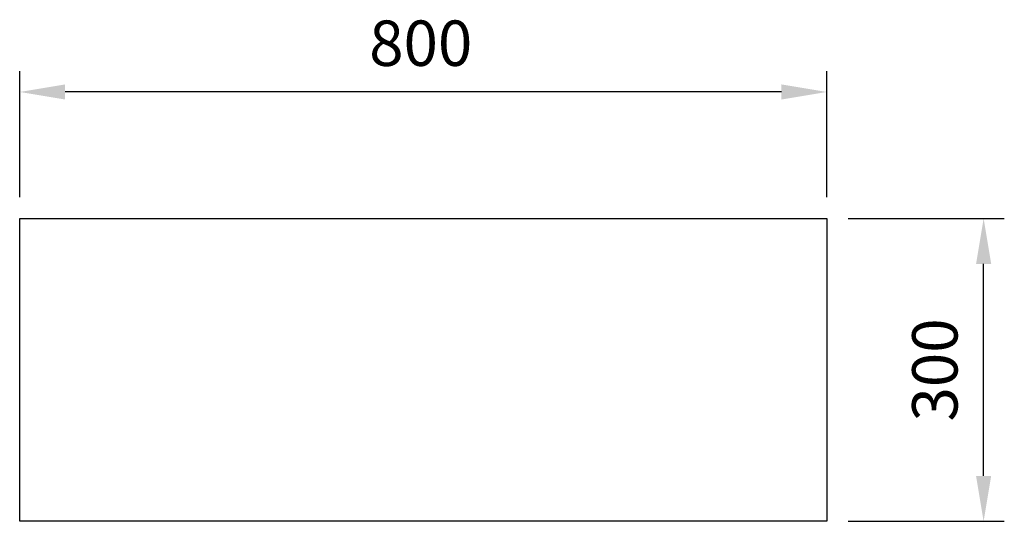
# Model space of a CAD drawing. Units: millimetres. Extents: x -164 to 812, y -132 to 365.
import ezdxf

# ---------------------------------------------------------------- set-up
doc = ezdxf.new("R2010")
doc.units = ezdxf.units.MM
doc.layers.add('RB dim', color=1, linetype='Continuous')
doc.layers.add('RB kontur', color=7, linetype='Continuous')

# ---------------------------------------------------------------- blocks, each defined once
blk = doc.blocks.new('04800800')
at = {"layer": 'RB dim'}
for p, q in [((0, 321.25), (0, 445.98)), ((800, 321.25), (800, 445.98)), ((755, 425.48), (45, 425.48)), ((821.25, 300), (975.88, 300)), ((955.38, 45), (955.38, 255)), ((821.25, 0), (975.88, 0))]:
    blk.add_line(p, q, dxfattribs=at)
for points in [[(45, 432.98), (45, 417.98), (0, 425.48)], [(755, 432.98), (755, 417.98), (800, 425.48)], [(947.88, 255), (962.88, 255), (955.38, 300)], [(947.88, 45), (962.88, 45), (955.38, 0)]]:
    blk.add_solid(points, dxfattribs=at)
at = {"layer": 'RB kontur'}
for p, q in [((0, 300), (800, 300)), ((0, 0), (0, 300)), ((800, 300), (800, 0)), ((800, 0), (0, 0))]:
    blk.add_line(p, q, dxfattribs=at)
at = {"layer": 'RB dim', "insert": (397.5, 467.98), "char_height": 45, "attachment_point": 5}
blk.add_mtext('800', dxfattribs=at)
at = {"layer": 'RB dim', "insert": (912.88, 150), "char_height": 45, "attachment_point": 5, "rotation": 90}
blk.add_mtext('300', dxfattribs=at)

msp = doc.modelspace()

# ---------------------------------------------------------------- block references
at = {"layer": 'RB kontur'}
msp.add_blockref('04800800', (-163.57, -131.78), dxfattribs=at)

doc.saveas('drawing.dxf')
